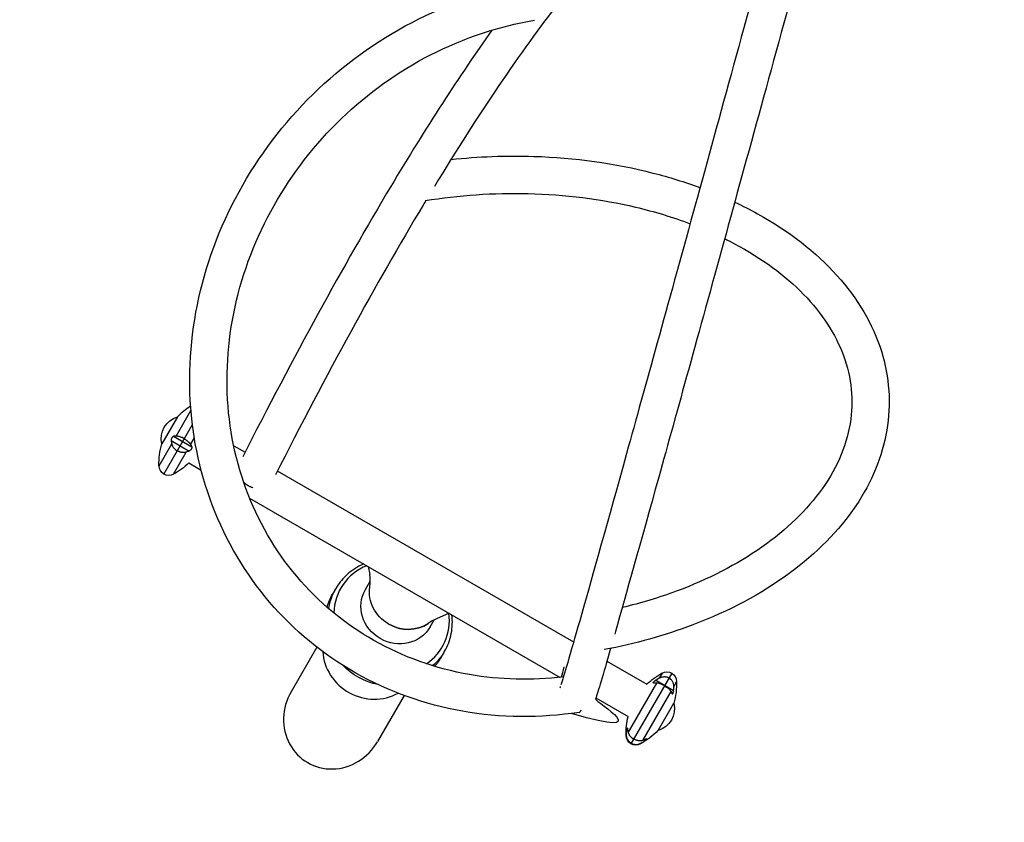
# Model space of a CAD drawing. Units: millimetres. Extents: x -4475 to 5630, y -5628 to 8321.
# Drawn here: x -2670 to -1667, y -3787 to -2970 of the extents above; entities that cross this region are included whole.
import ezdxf

# ---------------------------------------------------------------- set-up
doc = ezdxf.new("R2010")
doc.units = ezdxf.units.MM
doc.header["$LTSCALE"] = 20
doc.linetypes.add('HIDDEN', pattern=[9.525, 6.35, -3.175])
for name, color, linetype in [('2d', 230, 'Continuous'), ('ASTM-BufferZone', 240, 'HIDDEN'), ('ASTM-Safetyzone', 64, 'HIDDEN')]:
    doc.layers.add(name, color=color, linetype=linetype)

msp = doc.modelspace()

# ---------------------------------------------------------------- linework, layer by layer
at = {"layer": '2d'}
for p, q in [((-2510.4, -3393.7), (-2495.3, -3367.6)), ((-2508.9, -3374), (-2524.9, -3401.7)), ((-2508.9, -3374), (-2508.9, -3374)), ((-2522.8, -3432.4), (-2493.8, -3382)), ((-2515.4, -3398.3), (-2497, -3408.9)), ((-2512.9, -3393.9), (-2494.5, -3404.5)), ((-2495.6, -3402.2), (-2491.8, -3395.6)), ((-2527.8, -3424), (-2514.9, -3401.6)), ((-2524.9, -3401.7), (-2524.9, -3401.7)), ((-2451.7, -3403.6), (-2440.2, -3410.2)), ((-2513.1, -3432.5), (-2500.1, -3410.1)), ((-2497.5, -3421), (-2484.9, -3428.3)), ((-2407.3, -3429.2), (-2105.5, -3603.4)), ((-2435.5, -3456.8), (-2119.3, -3639.4)), ((-2314.7, -3526.5), (-2313.2, -3534.5)), ((-2347.7, -3548.8), (-2351.1, -3554.8)), ((-2317.5, -3550), (-2312.7, -3541.5)), ((-2232.4, -3574.1), (-2245.2, -3579.8)), ((-2251.6, -3588), (-2247.5, -3580.8)), ((-2367, -3608.6), (-2393.3, -3654.1)), ((-2236.9, -3612.8), (-2240.3, -3618.8)), ((-2071.6, -3623), (-2031, -3646.5)), ((-2005.6, -3635.1), (-2047.1, -3707)), ((-2015.4, -3635), (-2018.3, -3640.1)), ((-2021.2, -3645.2), (-2050.1, -3695.1)), ((-2003.7, -3653), (-2022.1, -3642.4)), ((-2000.6, -3643.5), (-2003.5, -3648.6)), ((-2278.1, -3657.9), (-2305.4, -3704.9)), ((-2082.8, -3660.4), (-2050, -3679.4)), ((-2006.5, -3653.7), (-2035.3, -3703.6)), ((-2019.5, -3693.5), (-2003.5, -3665.8)), ((-2003.6, -3665.8), (-2003.5, -3665.8)), ((-2051.6, -3697.9), (-2052.1, -3698.6)), ((-2050.3, -3694.1), (-2051.5, -3693.4)), ((-2019.6, -3693.5), (-2019.5, -3693.5)), ((-2036.9, -3706.4), (-2037.4, -3707.2)), ((-2033.1, -3704), (-2034.3, -3703.3))]:
    msp.add_line(p, q, dxfattribs=at)
at = {"layer": '2d', "extrusion": (0, 0, -1)}
for centre, radius, start, end in [((2457.9, -3421.9), 70, 43.213, 57.3738), ((2502.6, -3396.1), 23, 345.9208, 74.0792), ((2457.9, -3421.9), 70, 358.3318, 16.787), ((2517.8, -3423.7), 10, 241.6682, 358.3318), ((2546.3, -3370.9), 70, 225.7493, 241.6682), ((1982.1, -3696.6), 70, 45.7493, 61.6682), ((2010.6, -3643.8), 10, 61.6682, 178.3317), ((2070.6, -3645.5), 70, 178.3318, 196.787), ((2025.8, -3671.4), 23, 165.9208, 254.0792), ((1982.1, -3696.6), 70, 358.3318, 14.2507), ((2042.1, -3698.4), 10, 241.6682, 358.3318), ((2070.6, -3645.5), 70, 223.213, 241.6682)]:
    msp.add_arc(centre, radius, start, end, dxfattribs=at)
at = {"layer": '2d'}
for centre, major_axis, ratio, start_param, end_param in [((-2452.4, -3412.5), (-59.4, 34.3), 0.642788, 0.4511, 0.517001), ((-2464.6, -3433.5), (-59.4, 34.3), 0.34202, -0.517001, -0.4511), ((-2290.9, -3578.4), (-51.7, 29.9), 0.939693, -0.627837, 0.473383), ((-2290.9, -3578.4), (-51.7, 29.9), 0.939693, 2.716814, 3.767466), ((-2276, -3554.2), (-33, 19), 0.939693, 1.556345, 2.706385), ((-2311, -3613.2), (-44, 25.4), 0.939693, 0.553493, 2.630974), ((-1975.4, -3685), (-59.4, 34.3), 0.34202, -0.517001, -0.4511), ((-2071.8, -3647.7), (-59.4, 34.3), 0.984808, 3.592693, 3.658594), ((-2349.3, -3679.5), (27.1, 46.8), 0.939693, 1.570796, 4.712389), ((-2102.7, -3656.3), (-2.8, 18.8), 0.271764, 3.141593, 3.629673), ((-1987.6, -3706.1), (-59.4, 34.3), 0.642788, 0.4511, 0.517001), ((-2071.8, -3647.7), (-59.4, 34.3), 0.984808, 2.624592, 2.690493)]:
    msp.add_ellipse(centre, major_axis=major_axis, ratio=ratio, start_param=start_param, end_param=end_param, dxfattribs=at)
at = {"layer": '2d', "extrusion": (0, 0, -1)}
for centre, major_axis, ratio, start_param, end_param in [((-2540.9, -3361.4), (-59.4, 34.3), 0.642788, 3.592693, 3.658594), ((-2553, -3382.5), (-59.4, 34.3), 0.34202, 2.624592, 2.690493), ((-2292.3, -3580.8), (-55.4, 32), 0.939693, -0.367, 0), ((-2284.6, -3569), (-33, 19), 0.939693, 3.141593, 6.283185), ((-2276, -3554.2), (-33, 19), 0.939693, -1.556346, -0.360718), ((-2295.7, -3586.8), (-55.4, 32), 0.939693, -0.238137, 0), ((-2276, -3554.2), (-33, 19), 0.939693, 3.577707, 4.72684), ((-2292.3, -3580.8), (-55.4, 32), 0.939693, 3.141593, 3.461051), ((-2295.7, -3586.8), (-55.4, 32), 0.939693, 3.141593, 3.33372), ((-2295.7, -3586.8), (-55.4, 32), 0.939693, 4.357879, 5.01776), ((-1983.4, -3698.8), (-59.4, 34.3), 0.984808, 0.4511, 0.517001), ((-2063.9, -3633.9), (-59.4, 34.3), 0.34202, 2.624592, 2.690493), ((-1983.4, -3698.8), (-59.4, 34.3), 0.984808, -0.517001, -0.4511), ((-2076, -3655), (-59.4, 34.3), 0.642788, 3.592693, 3.658594)]:
    msp.add_ellipse(centre, major_axis=major_axis, ratio=ratio, start_param=start_param, end_param=end_param, dxfattribs=at)
at = {"layer": '2d'}
for points, knots in [([(-1904.5, -2809.1), (-1911.4, -2803.7), (-1918.4, -2800.8), (-1944.9, -2797), (-1971.6, -2805.6), (-2038.2, -2855.6), (-2077.3, -2896.2), (-2159.5, -3002.1), (-2202.2, -3065.1), (-2247.3, -3139.3)], [4.3230648, 4.3230648, 4.3230648, 4.3230648, 4.4092137, 4.4092137, 4.6098901, 4.6098901, 4.8105665, 4.8105665, 4.9956114, 4.9956114, 4.9956114, 4.9956114]), ([(-1907.7, -2888.8), (-1937.3, -2996.9), (-1964.4, -3095.7), (-2014.2, -3276.7), (-2036.6, -3357.4), (-2073.7, -3491), (-2088.5, -3543.9), (-2109.1, -3616.3), (-2115.7, -3638.7), (-2118.4, -3647.2)], [4.2214019, 4.2214019, 4.2214019, 4.2214019, 4.4104901, 4.4104901, 4.6106767, 4.6106767, 4.8108633, 4.8108633, 4.9940295, 4.9940295, 4.9940295, 4.9940295]), ([(-1872.5, -2904.3), (-1901.8, -3011.1), (-1928.6, -3108.8), (-1978.1, -3288.5), (-2000.3, -3369), (-2037.4, -3502.2), (-2052.2, -3554.9), (-2063.2, -3593.6), (-2063.4, -3594.5), (-2063.7, -3595.4)], [4.2245812, 4.2245812, 4.2245812, 4.2245812, 4.4118989, 4.4118989, 4.6119069, 4.6119069, 4.8119148, 4.8119148, 4.816722, 4.816722, 4.816722, 4.816722]), ([(-2099.9, -3675.1), (-2139.7, -3681.1), (-2180, -3680.8), (-2257.1, -3667.1), (-2294, -3654), (-2360.6, -3616.2), (-2390.4, -3591.7), (-2439.8, -3533.9), (-2459.6, -3500.6), (-2487.1, -3428.5), (-2494.9, -3389.6), (-2497.7, -3310.2), (-2492.7, -3269.7), (-2470.4, -3191), (-2453, -3152.9), (-2407.6, -3083), (-2379.6, -3051.3), (-2315.8, -2997.4), (-2280, -2975.2), (-2213.6, -2947), (-2183.9, -2938.2), (-2153.9, -2933)], [3.141593, 3.141593, 3.141593, 3.141593, 3.462302, 3.462302, 3.781211, 3.781211, 4.098504, 4.098504, 4.415503, 4.415503, 4.733763, 4.733763, 5.053876, 5.053876, 5.375439, 5.375439, 5.69773, 5.69773, 6.020079, 6.020079, 6.261961, 6.261961, 6.261961, 6.261961]), ([(-2115.9, -3639), (-2148.2, -3642.8), (-2180.5, -3642), (-2246.1, -3630.5), (-2279.1, -3618.8), (-2338.8, -3584.9), (-2365.5, -3562.7), (-2409.7, -3510.2), (-2427.3, -3479.9), (-2451.3, -3414.3), (-2457.8, -3379), (-2459.1, -3307.2), (-2454.1, -3270.7), (-2432.8, -3200.1), (-2416.7, -3166), (-2375.2, -3103.7), (-2349.8, -3075.4), (-2292.2, -3027.5), (-2260, -3007.9), (-2200, -2982.6), (-2172.9, -2974.7), (-2145.5, -2970.1)], [3.172337, 3.172337, 3.172337, 3.172337, 3.460745, 3.460745, 3.781969, 3.781969, 4.105171, 4.105171, 4.428723, 4.428723, 4.750647, 4.750647, 5.07037, 5.07037, 5.388515, 5.388515, 5.70592, 5.70592, 6.023287, 6.023287, 6.267762, 6.267762, 6.267762, 6.267762]), ([(-2188.7, -2980.2), (-2221.6, -3026.4), (-2256, -3079.7), (-2340, -3220), (-2390.6, -3312.4), (-2442.6, -3414.9)], [4.8680707, 4.8680707, 4.8680707, 4.8680707, 5.0117357, 5.0117357, 5.2054166, 5.2054166, 5.2054166, 5.2054166]), ([(-2230.5, -3111.9), (-2202.6, -3108.9), (-2174.2, -3107.8), (-2104.5, -3110.1), (-2063.3, -3115.8), (-2008.2, -3129.9), (-1992.2, -3134.9), (-1976.8, -3140.6)], [3.2475613, 3.2475613, 3.2475613, 3.2475613, 3.4678518, 3.4678518, 3.7939462, 3.7939462, 3.9331199, 3.9331199, 3.9331199, 3.9331199]), ([(-2256.7, -3153.8), (-2222.5, -3148.2), (-2187, -3145.7), (-2114.4, -3147.5), (-2077.3, -3152.2), (-2023.1, -3165), (-2004.5, -3170.7), (-1986.9, -3177.3)], [3.1618077, 3.1618077, 3.1618077, 3.1618077, 3.4550541, 3.4550541, 3.7687183, 3.7687183, 3.942985, 3.942985, 3.942985, 3.942985]), ([(-2256.1, -3153.7), (-2257, -3155.3), (-2257.9, -3156.8), (-2306.7, -3238.4), (-2357.2, -3330.6), (-2409.2, -3433.1)], [5.007498, 5.007498, 5.007498, 5.007498, 5.0112428, 5.0112428, 5.2060575, 5.2060575, 5.2060575, 5.2060575]), ([(-1941.4, -3155.3), (-1933.4, -3159.1), (-1925.6, -3163.1), (-1886.3, -3184.8), (-1858.9, -3206), (-1816.2, -3253.5), (-1800.7, -3279.7), (-1783.9, -3333.5), (-1782, -3360.9), (-1791.1, -3414.5), (-1801.9, -3440.6), (-1835.2, -3490), (-1858.2, -3513.2), (-1914.2, -3554.4), (-1947.5, -3572.1), (-2012.5, -3596.8), (-2043, -3605.3), (-2074.4, -3611.2)], [4.043088, 4.043088, 4.043088, 4.043088, 4.12056, 4.12056, 4.447014, 4.447014, 4.766929, 4.766929, 5.070724, 5.070724, 5.37238, 5.37238, 5.689211, 5.689211, 6.014997, 6.014997, 6.269203, 6.269203, 6.269203, 6.269203]), ([(-1951.7, -3192.5), (-1950.1, -3193.3), (-1948.5, -3194.1), (-1918.5, -3209.5), (-1894.1, -3226.7), (-1855.3, -3264.9), (-1841.1, -3285.8), (-1823.2, -3330), (-1820.2, -3353.2), (-1826.4, -3400.5), (-1836.1, -3424.5), (-1867.5, -3468.7), (-1888.3, -3489), (-1938.9, -3524.4), (-1968.5, -3539.7), (-2018.6, -3558.2), (-2037, -3563.8), (-2056, -3568.4)], [4.064355, 4.064355, 4.064355, 4.064355, 4.081802, 4.081802, 4.394439, 4.394439, 4.711253, 4.711253, 5.047013, 5.047013, 5.392143, 5.392143, 5.713193, 5.713193, 6.026224, 6.026224, 6.194948, 6.194948, 6.194948, 6.194948]), ([(-2512.9, -3393.9), (-2513, -3393.9), (-2513.2, -3393.9), (-2513.5, -3394.1), (-2513.6, -3394.2), (-2513.9, -3394.4), (-2514, -3394.4), (-2514.1, -3394.6), (-2514.2, -3394.7), (-2514.4, -3395), (-2514.6, -3395.2), (-2514.9, -3395.7), (-2515, -3395.9), (-2515.2, -3396.4), (-2515.3, -3396.7), (-2515.4, -3397.4), (-2515.5, -3397.9), (-2515.4, -3398.3)], [0.000000253, 0.000000253, 0.000000253, 0.000000253, 0.000815251, 0.000815251, 0.001630248, 0.001630248, 0.002037747, 0.002037747, 0.002445246, 0.002445246, 0.003260243, 0.003260243, 0.004075241, 0.004075241, 0.004890238, 0.004890238, 0.006520233, 0.006520233, 0.006520233, 0.006520233]), ([(-2502.1, -3396.5), (-2502.9, -3396), (-2503.6, -3395.6), (-2504.8, -3395.1), (-2505.2, -3395), (-2505.9, -3394.7), (-2506.3, -3394.5), (-2507, -3394.3), (-2507.3, -3394.2), (-2508, -3394), (-2508.3, -3393.9), (-2509, -3393.8), (-2509.3, -3393.8), (-2509.8, -3393.7), (-2510.1, -3393.7), (-2510.4, -3393.7)], [0.0000002, 0.0000002, 0.0000002, 0.0000002, 0.00258601, 0.00258601, 0.00387892, 0.00387892, 0.00517183, 0.00517183, 0.00646474, 0.00646474, 0.00775764, 0.00775764, 0.00905055, 0.00905055, 0.01034346, 0.01034346, 0.01034346, 0.01034346]), ([(-2502.1, -3396.5), (-2501.9, -3396.6), (-2501.6, -3396.8), (-2501, -3397.1), (-2500.8, -3397.3), (-2500.2, -3397.7), (-2500, -3397.8), (-2499.5, -3398.2), (-2499.2, -3398.4), (-2498.8, -3398.7), (-2498.6, -3398.9), (-2498.1, -3399.3), (-2497.9, -3399.5), (-2497.5, -3399.9), (-2497.3, -3400.1), (-2496.9, -3400.5), (-2496.8, -3400.7), (-2496.5, -3401), (-2496.3, -3401.2), (-2496, -3401.6), (-2495.9, -3401.8), (-2495.7, -3402.1), (-2495.7, -3402.1), (-2495.6, -3402.2)], [0, 0, 0, 0, 0.902983, 0.902983, 1.805967, 1.805967, 2.70895, 2.70895, 3.611933, 3.611933, 4.544528, 4.544528, 5.477122, 5.477122, 6.409716, 6.409716, 7.342311, 7.342311, 8.324424, 8.324424, 9.306538, 9.306538, 9.795994, 9.795994, 9.795994, 9.795994]), ([(-2514.9, -3401.6), (-2514.8, -3402.2), (-2514.5, -3402.8), (-2514.1, -3403.8), (-2513.9, -3404.1), (-2513.5, -3404.8), (-2513.2, -3405.1), (-2512.7, -3405.7), (-2512.5, -3406), (-2511.9, -3406.6), (-2511.6, -3406.9), (-2510.6, -3407.7), (-2509.9, -3408.2), (-2509.2, -3408.7)], [0.0000004, 0.0000004, 0.0000004, 0.0000004, 0.00259051, 0.00259051, 0.00388557, 0.00388557, 0.00518063, 0.00518063, 0.00647568, 0.00647568, 0.00777074, 0.00777074, 0.01036085, 0.01036085, 0.01036085, 0.01036085]), ([(-2500.1, -3410.1), (-2500.3, -3410.1), (-2500.4, -3410.2), (-2500.8, -3410.3), (-2501.1, -3410.3), (-2501.6, -3410.4), (-2501.9, -3410.4), (-2502.4, -3410.5), (-2502.7, -3410.5), (-2503.3, -3410.5), (-2503.6, -3410.5), (-2504.2, -3410.4), (-2504.5, -3410.3), (-2505.1, -3410.2), (-2505.4, -3410.2), (-2506, -3410), (-2506.3, -3409.9), (-2506.8, -3409.7), (-2507.1, -3409.6), (-2507.7, -3409.4), (-2508, -3409.2), (-2508.6, -3409), (-2508.9, -3408.8), (-2509.2, -3408.7)], [-9.795994, -9.795994, -9.795994, -9.795994, -9.306538, -9.306538, -8.324424, -8.324424, -7.342311, -7.342311, -6.409716, -6.409716, -5.477122, -5.477122, -4.544528, -4.544528, -3.611933, -3.611933, -2.70895, -2.70895, -1.805967, -1.805967, -0.902983, -0.902983, 0, 0, 0, 0]), ([(-2494.5, -3404.5), (-2494.5, -3404.5), (-2494.4, -3404.6), (-2494.4, -3404.7), (-2494.4, -3404.9), (-2494.4, -3405.1), (-2494.4, -3405.3), (-2494.4, -3405.6), (-2494.4, -3405.7), (-2494.5, -3406), (-2494.6, -3406.2), (-2494.7, -3406.5), (-2494.8, -3406.7), (-2494.9, -3406.9), (-2495, -3407), (-2495.1, -3407.2), (-2495.3, -3407.5), (-2495.5, -3407.7), (-2495.7, -3408), (-2495.9, -3408.1), (-2496.1, -3408.3), (-2496.3, -3408.4), (-2496.5, -3408.6), (-2496.7, -3408.7), (-2496.9, -3408.8), (-2497, -3408.9), (-2497, -3408.9)], [-3.158204, -3.158204, -3.158204, -3.158204, -2.897791, -2.897791, -2.244745, -2.244745, -1.683559, -1.683559, -1.122372, -1.122372, -0.561186, -0.561186, 0, 0, 0, 0.561186, 0.561186, 1.122372, 1.122372, 1.683559, 1.683559, 2.244745, 2.244745, 2.897791, 2.897791, 3.158204, 3.158204, 3.158204, 3.158204]), ([(-2441.2, -3441.1), (-2439.9, -3442.1), (-2438.5, -3443.1), (-2436.7, -3444.2), (-2436.3, -3444.4), (-2435.6, -3444.8), (-2435.2, -3445), (-2434, -3445.5), (-2433.3, -3445.9), (-2432.5, -3446.2)], [0.02623577, 0.02623577, 0.02623577, 0.02623577, 0.03131252, 0.03131252, 0.03258171, 0.03258171, 0.0338509, 0.0338509, 0.03638928, 0.03638928, 0.03638928, 0.03638928]), ([(-2319.2, -3524), (-2320.1, -3524.3), (-2321, -3524.8), (-2327.9, -3528), (-2333.3, -3531.8), (-2341.8, -3540), (-2345, -3544.2), (-2347.7, -3548.8)], [8.7997546, 8.7997546, 8.7997546, 8.7997546, 8.8484599, 8.8484599, 9.1665062, 9.1665062, 9.4241354, 9.4241354, 9.4241354, 9.4241354]), ([(-2236.9, -3612.8), (-2233.6, -3607.3), (-2231.4, -3601.2), (-2228.9, -3588.6), (-2228.7, -3582.1), (-2229.6, -3575.7)], [6.2825428, 6.2825428, 6.2825428, 6.2825428, 6.5965599, 6.5965599, 6.9083052, 6.9083052, 6.9083052, 6.9083052]), ([(-2067.8, -3609.9), (-2075.7, -3637.5), (-2080.6, -3654), (-2083.9, -3663.8), (-2016.5, -3703.5), (-2107.7, -3676.2)], [4.8443526, 4.8443526, 4.8443526, 4.8443526, 5.0119228, 5.0119228, 5.060837, 5.060837, 5.060837, 5.060837]), ([(-2018.3, -3640.1), (-2018.1, -3640), (-2018, -3639.9), (-2017.5, -3639.7), (-2017.2, -3639.5), (-2016.5, -3639.3), (-2016.2, -3639.2), (-2015.6, -3639), (-2015.3, -3638.9), (-2014.6, -3638.8), (-2014.3, -3638.8), (-2013.6, -3638.7), (-2013.3, -3638.7), (-2012.6, -3638.7), (-2012.3, -3638.7), (-2011.7, -3638.8), (-2011.4, -3638.9), (-2010.8, -3639), (-2010.5, -3639.1), (-2009.8, -3639.3), (-2009.5, -3639.4), (-2008.9, -3639.7), (-2008.7, -3639.8), (-2008.4, -3640)], [-9.795994, -9.795994, -9.795994, -9.795994, -9.306538, -9.306538, -8.324424, -8.324424, -7.342311, -7.342311, -6.409716, -6.409716, -5.477122, -5.477122, -4.544528, -4.544528, -3.611933, -3.611933, -2.70895, -2.70895, -1.805967, -1.805967, -0.902983, -0.902983, 0, 0, 0, 0]), ([(-2003.5, -3648.6), (-2003.5, -3647.7), (-2003.6, -3646.9), (-2004, -3645.6), (-2004.1, -3645.2), (-2004.4, -3644.4), (-2004.6, -3644), (-2005, -3643.3), (-2005.3, -3642.9), (-2005.8, -3642.2), (-2006.1, -3641.9), (-2007, -3640.9), (-2007.6, -3640.4), (-2008.4, -3640)], [0.0000004, 0.0000004, 0.0000004, 0.0000004, 0.00259051, 0.00259051, 0.00388557, 0.00388557, 0.00518063, 0.00518063, 0.00647568, 0.00647568, 0.00777074, 0.00777074, 0.01036085, 0.01036085, 0.01036085, 0.01036085]), ([(-2119, -3648.8), (-2119, -3648.9), (-2119.1, -3649), (-2119.3, -3649.7), (-2119.5, -3650.1), (-2119.5, -3650.1)], [5.00787725, 5.00787725, 5.00787725, 5.00787725, 5.01104987, 5.01104987, 5.03134343, 5.03134343, 5.03134343, 5.03134343]), ([(-2023.7, -3645.3), (-2023.8, -3645.3), (-2023.8, -3645.3), (-2024, -3645.3), (-2024.1, -3645.3), (-2024.2, -3645.3), (-2024.3, -3645.2), (-2024.3, -3645.1), (-2024.4, -3645.1), (-2024.4, -3644.9), (-2024.4, -3644.8), (-2024.3, -3644.7), (-2024.3, -3644.6), (-2024.2, -3644.5), (-2024.1, -3644.4), (-2024.1, -3644.2), (-2023.9, -3644), (-2023.8, -3643.9), (-2023.5, -3643.6), (-2023.4, -3643.5), (-2023.1, -3643.2), (-2023, -3643.1), (-2022.7, -3642.9), (-2022.5, -3642.7), (-2022.2, -3642.5), (-2022.1, -3642.5), (-2022.1, -3642.4)], [-3.158204, -3.158204, -3.158204, -3.158204, -2.897791, -2.897791, -2.244745, -2.244745, -1.683559, -1.683559, -1.122372, -1.122372, -0.561186, -0.561186, 0, 0, 0, 0.561186, 0.561186, 1.122372, 1.122372, 1.683559, 1.683559, 2.244745, 2.244745, 2.897791, 2.897791, 3.158204, 3.158204, 3.158204, 3.158204]), ([(-2013, -3647.9), (-2013.3, -3647.8), (-2013.5, -3647.6), (-2014.1, -3647.3), (-2014.4, -3647.2), (-2015, -3646.9), (-2015.3, -3646.8), (-2015.8, -3646.5), (-2016.1, -3646.4), (-2016.6, -3646.2), (-2016.9, -3646.1), (-2017.5, -3645.9), (-2017.7, -3645.8), (-2018.3, -3645.6), (-2018.6, -3645.6), (-2019.1, -3645.4), (-2019.3, -3645.4), (-2019.8, -3645.3), (-2020, -3645.3), (-2020.5, -3645.2), (-2020.7, -3645.2), (-2021, -3645.2), (-2021.1, -3645.2), (-2021.2, -3645.2)], [0, 0, 0, 0, 0.902983, 0.902983, 1.805967, 1.805967, 2.70895, 2.70895, 3.611933, 3.611933, 4.544528, 4.544528, 5.477122, 5.477122, 6.409716, 6.409716, 7.342311, 7.342311, 8.324424, 8.324424, 9.306538, 9.306538, 9.795994, 9.795994, 9.795994, 9.795994]), ([(-2013, -3647.9), (-2012.2, -3648.4), (-2011.5, -3648.8), (-2010.5, -3649.6), (-2010.2, -3649.8), (-2009.5, -3650.3), (-2009.2, -3650.6), (-2008.7, -3651.1), (-2008.4, -3651.3), (-2007.9, -3651.8), (-2007.7, -3652.1), (-2007.3, -3652.6), (-2007.1, -3652.8), (-2006.8, -3653.3), (-2006.6, -3653.5), (-2006.5, -3653.7)], [0.0000002, 0.0000002, 0.0000002, 0.0000002, 0.00258601, 0.00258601, 0.00387892, 0.00387892, 0.00517183, 0.00517183, 0.00646474, 0.00646474, 0.00775764, 0.00775764, 0.00905055, 0.00905055, 0.01034346, 0.01034346, 0.01034346, 0.01034346]), ([(-2005.4, -3655.9), (-2005.3, -3656.1), (-2005.2, -3656.2), (-2005.1, -3656.3), (-2005, -3656.4), (-2004.9, -3656.4), (-2004.8, -3656.4), (-2004.7, -3656.3), (-2004.7, -3656.3), (-2004.6, -3656.2), (-2004.5, -3656.1), (-2004.3, -3655.8), (-2004.2, -3655.6), (-2004.1, -3655.1), (-2004, -3654.9), (-2003.8, -3654.1), (-2003.7, -3653.6), (-2003.7, -3653)], [0.000000253, 0.000000253, 0.000000253, 0.000000253, 0.000815251, 0.000815251, 0.001630248, 0.001630248, 0.002037747, 0.002037747, 0.002445246, 0.002445246, 0.003260243, 0.003260243, 0.004075241, 0.004075241, 0.004890238, 0.004890238, 0.006520233, 0.006520233, 0.006520233, 0.006520233]), ([(-2046.8, -3706.5), (-2047, -3706.3), (-2047.3, -3706.1), (-2047.8, -3705.8), (-2048.1, -3705.6), (-2048.6, -3705.1), (-2048.8, -3704.9), (-2049.3, -3704.4), (-2049.5, -3704.2), (-2049.8, -3703.7), (-2050, -3703.4), (-2050.4, -3702.9), (-2050.5, -3702.6), (-2050.8, -3702), (-2050.9, -3701.6), (-2051.2, -3701), (-2051.2, -3700.7), (-2051.4, -3700.1), (-2051.5, -3699.8), (-2051.6, -3699.1), (-2051.6, -3698.7), (-2051.6, -3698.2), (-2051.6, -3698), (-2051.6, -3697.9)], [0, 0, 0, 0, 0.902983, 0.902983, 1.805967, 1.805967, 2.70895, 2.70895, 3.611933, 3.611933, 4.544528, 4.544528, 5.477122, 5.477122, 6.409716, 6.409716, 7.342311, 7.342311, 8.324424, 8.324424, 9.306538, 9.306538, 9.795994, 9.795994, 9.795994, 9.795994]), ([(-2051.5, -3693.4), (-2051.5, -3693.3), (-2051.5, -3693.2), (-2051.5, -3692.9), (-2051.4, -3692.7), (-2051.4, -3692.3), (-2051.4, -3692.2), (-2051.3, -3691.8), (-2051.3, -3691.7), (-2051.2, -3691.4), (-2051.2, -3691.3), (-2051.1, -3691.1), (-2051.1, -3691), (-2051.1, -3691), (-2051, -3690.9), (-2051, -3690.9), (-2050.9, -3690.9), (-2050.9, -3690.9), (-2050.8, -3690.9), (-2050.8, -3691), (-2050.8, -3691.1), (-2050.7, -3691.2), (-2050.7, -3691.4), (-2050.7, -3691.5), (-2050.6, -3691.7), (-2050.6, -3691.8), (-2050.6, -3691.9)], [-3.158204, -3.158204, -3.158204, -3.158204, -2.897791, -2.897791, -2.244745, -2.244745, -1.683559, -1.683559, -1.122372, -1.122372, -0.561186, -0.561186, 0, 0, 0, 0.561186, 0.561186, 1.122372, 1.122372, 1.683559, 1.683559, 2.244745, 2.244745, 2.897791, 2.897791, 3.158204, 3.158204, 3.158204, 3.158204]), ([(-2050.1, -3695.1), (-2050, -3695.3), (-2050, -3695.4), (-2049.9, -3695.8), (-2049.8, -3696.1), (-2049.6, -3696.6), (-2049.5, -3696.8), (-2049.3, -3697.3), (-2049.1, -3697.6), (-2048.9, -3698), (-2048.7, -3698.3), (-2048.3, -3698.8), (-2048.1, -3699), (-2047.7, -3699.5), (-2047.5, -3699.7), (-2047.1, -3700.1), (-2046.9, -3700.4), (-2046.4, -3700.8), (-2046.2, -3701), (-2045.7, -3701.4), (-2045.4, -3701.6), (-2044.9, -3701.9), (-2044.6, -3702.1), (-2044.3, -3702.2)], [-9.795994, -9.795994, -9.795994, -9.795994, -9.306538, -9.306538, -8.324424, -8.324424, -7.342311, -7.342311, -6.409716, -6.409716, -5.477122, -5.477122, -4.544528, -4.544528, -3.611933, -3.611933, -2.70895, -2.70895, -1.805967, -1.805967, -0.902983, -0.902983, 0, 0, 0, 0]), ([(-2046.8, -3706.5), (-2046, -3706.9), (-2045.2, -3707.2), (-2044, -3707.5), (-2043.5, -3707.6), (-2042.7, -3707.7), (-2042.3, -3707.8), (-2041.4, -3707.7), (-2041, -3707.7), (-2040.1, -3707.6), (-2039.7, -3707.5), (-2038.9, -3707.3), (-2038.5, -3707.1), (-2037.7, -3706.8), (-2037.3, -3706.6), (-2036.9, -3706.4)], [0.0000002, 0.0000002, 0.0000002, 0.0000002, 0.00258601, 0.00258601, 0.00387892, 0.00387892, 0.00517183, 0.00517183, 0.00646474, 0.00646474, 0.00775764, 0.00775764, 0.00905055, 0.00905055, 0.01034346, 0.01034346, 0.01034346, 0.01034346]), ([(-2035.3, -3703.6), (-2036, -3703.9), (-2036.6, -3704), (-2037.7, -3704.1), (-2038.1, -3704.1), (-2038.8, -3704), (-2039.2, -3704), (-2040, -3703.9), (-2040.4, -3703.8), (-2041.2, -3703.6), (-2041.6, -3703.5), (-2042.4, -3703.2), (-2042.8, -3703), (-2043.6, -3702.6), (-2044, -3702.4), (-2044.3, -3702.2)], [0.0669286, 0.0669286, 0.0669286, 0.0669286, 0.06951737, 0.06951737, 0.07081175, 0.07081175, 0.07210614, 0.07210614, 0.07340052, 0.07340052, 0.07469491, 0.07469491, 0.07598929, 0.07598929, 0.07728368, 0.07728368, 0.07728368, 0.07728368]), ([(-2033.1, -3704), (-2032.9, -3703.9), (-2032.7, -3703.7), (-2032.3, -3703.5), (-2032.2, -3703.4), (-2032.1, -3703.2), (-2032, -3703.2), (-2031.9, -3703.1)], [0.000000253, 0.000000253, 0.000000253, 0.000000253, 0.000840968, 0.000840968, 0.001261326, 0.001261326, 0.001681683, 0.001681683, 0.001681683, 0.001681683]), ([(-2031.9, -3703.1), (-2031.8, -3703), (-2031.7, -3702.9), (-2031.5, -3702.7), (-2031.4, -3702.6), (-2031.3, -3702.5), (-2031.2, -3702.4), (-2031.2, -3702.3), (-2031.2, -3702.3), (-2031.2, -3702.2), (-2031.3, -3702.2), (-2031.4, -3702.2), (-2031.5, -3702.2), (-2031.7, -3702.3), (-2032, -3702.4), (-2032.2, -3702.5)], [0.001681683, 0.001681683, 0.001681683, 0.001681683, 0.002286502, 0.002286502, 0.002891321, 0.002891321, 0.003496139, 0.003496139, 0.004100958, 0.004100958, 0.004705777, 0.004705777, 0.005310595, 0.005310595, 0.006520233, 0.006520233, 0.006520233, 0.006520233])]:
    msp.add_open_spline(points, degree=3, knots=knots, dxfattribs=at)
for points in [[(-2432.1, -3446.3), (-2432.2, -3446.3), (-2432.4, -3446.2), (-2432.5, -3446.2)], [(-2313.2, -3547.3), (-2312.5, -3543), (-2312.4, -3538.6), (-2313.2, -3534.5)], [(-2245.2, -3579.8), (-2248.1, -3581.1), (-2251, -3582.7), (-2253.7, -3584.5)], [(-2117.7, -3639.2), (-2117, -3636.2), (-2116.2, -3632.7), (-2115.2, -3628.8)]]:
    msp.add_open_spline(points, degree=3, dxfattribs=at)
at = {"layer": 'ASTM-BufferZone', "flags": 128}
msp.add_lwpolyline([(3158.2, -2701.3), (3106.2, -2731.3, -0.496727), (1813.6, -2187.2), (24.6, -2187.2), (-807.1, -3894.9, -1.100805), (-3264.1, -2391.5), (-2055.2, -784.6), (-2989.3, 833.2, -0.078806), (-3104.1, 1121.2), (-3246.4, 1750.8, -0.147398), (-3209.4, 2274.7), (-3064.5, 2655.9, -0.045355), (-2992.3, 2804, -0.029046), (-2936.1, 2893.5), (-2084.2, 4245.8, -0.178715), (-1584.2, 4629.8), (-983.2, 4816.6, -0.127889), (-485.9, 4848.1, -0.114447), (-9.4, 4958.7), (1509.8, 4958.7), (3031.5, 7029.9, -0.382343), (4219.8, 7279.2, -0.382343), (4598.1, 6125.4), (3519.1, 3666.8), (4577, 1834.4, -0.267949), (4577, 844.4), (3333.2, -1309.9, -0.496727)], format="xyb", close=True, dxfattribs=at)
at = {"layer": 'ASTM-Safetyzone', "flags": 128}
msp.add_lwpolyline([(3618.2, -3498.1), (3566.2, -3528.1, -0.367865), (1271.6, -3107.2), (599.9, -3107.2), (20, -4297.7, -1.100805), (-3999.3, -1838.4), (-3156.2, -717.7), (-3783.5, 368.8, -0.077878), (-4001.5, 918.5), (-4143.8, 1548.1, -0.147398), (-4069.4, 2601.5), (-3924.5, 2982.8, -0.042725), (-3789.1, 3264.1, -0.022235), (-3703, 3402.1), (-2862.6, 4736.2, -0.178715), (-1857.2, 5508.4), (-1262.2, 5693.3, -0.086341), (-613.9, 5785.2, -0.076823), (-9.4, 5878.7), (1044.1, 5878.7), (2290.1, 7574.6, -0.382343), (4679.8, 8075.9, -0.382343), (5440.6, 5755.6), (4548.7, 3723.5), (5373.7, 2294.4, -0.267949), (5373.7, 384.4), (4401, -1300.4, -0.367865)], format="xyb", close=True, dxfattribs=at)

doc.saveas('drawing.dxf')
